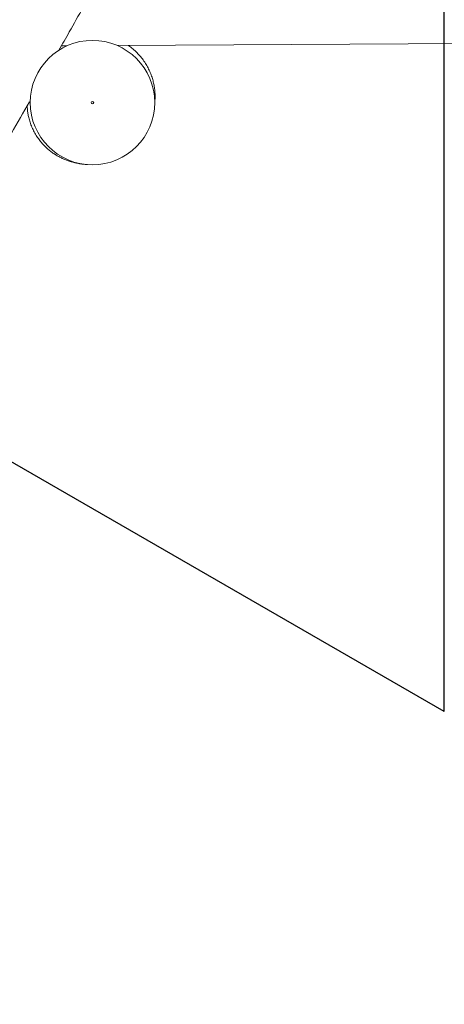
# Model space of a CAD drawing. Units: millimetres. Extents: x -7000 to 7000, y -7000 to 7000.
# Drawn here: x -1557 to -875, y 1045 to 2628 of the extents above; entities that cross this region are included whole.
import ezdxf

# ---------------------------------------------------------------- set-up
doc = ezdxf.new("R2010")
doc.units = ezdxf.units.MM
doc.header["$MEASUREMENT"] = 0

msp = doc.modelspace()

# ---------------------------------------------------------------- linework, layer by layer
for q in [(-875, 6440.8, 300), (-1722.6, 2004.9, 300)]:
    msp.add_line((-875, 1515.5, 300), q)
at = {"color": 0, "linetype": 'Continuous', "lineweight": 0}
for p, q in [((-1481.5, 2585.3), (-1490.1, 2585.3)), ((-825, 2589.3), (-1399.8, 2585.8))]:
    msp.add_line(p, q, dxfattribs=at)
msp.add_circle((0, 0, 300), 7000)
for radius in [100, 2]:
    msp.add_circle((-1440.1, 2494.3), radius, dxfattribs=at)
for points, knots in [([(-1413.1, 2721.1), (-1414.7, 2718.2), (-1416.3, 2715.3), (-1422.9, 2703.7), (-1427.8, 2695), (-1447.6, 2660.2), (-1462.4, 2634.1), (-1482.8, 2598.2), (-1488.4, 2588.3), (-1494, 2578.5)], [0, 0, 0, 0, 10, 10, 40.000002, 40.000002, 130.000049, 130.000049, 163.959164, 163.959164, 163.959164, 163.959164]), ([(-1382, 2585.9), (-1379.6, 2584.2), (-1377.3, 2582.4), (-1372.8, 2578.6), (-1370.6, 2576.6), (-1366.4, 2572.4), (-1364.4, 2570.2), (-1360.7, 2565.7), (-1358.9, 2563.4), (-1355.7, 2558.6), (-1354.1, 2556.2), (-1351.3, 2551.3), (-1350.1, 2548.8), (-1347.7, 2543.8), (-1346.7, 2541.3), (-1344.8, 2536.3), (-1344, 2533.8), (-1342.6, 2528.8), (-1342, 2526.3), (-1341, 2521.5), (-1340.6, 2519.1), (-1340, 2514.4), (-1339.8, 2512.1), (-1339.5, 2507.6), (-1339.5, 2505.4), (-1339.5, 2501.1), (-1339.6, 2499), (-1339.8, 2495.5), (-1339.9, 2494), (-1340.1, 2492.6)], [2282.703192, 2282.703192, 2282.703192, 2282.703192, 2296.786326, 2296.786326, 2311.130201, 2311.130201, 2325.50745, 2325.50745, 2339.950464, 2339.950464, 2354.490288, 2354.490288, 2369.157333, 2369.157333, 2383.983, 2383.983, 2399.002538, 2399.002538, 2414.259119, 2414.259119, 2429.808666, 2429.808666, 2445.724612, 2445.724612, 2462.101839, 2462.101839, 2479.059529, 2479.059529, 2492.188801, 2492.188801, 2492.188801, 2492.188801]), ([(-1541.4, 2495.4), (-1551, 2478.6), (-1560.6, 2461.8), (-1601.3, 2390.7), (-1632.5, 2336.5), (-1695.1, 2228.1), (-1726.4, 2174), (-1789.3, 2065.8), (-1820.8, 2011.8), (-1878.6, 1913.4), (-1904.9, 1869), (-1954.9, 1785.2), (-1978.5, 1745.7), (-2034.4, 1652.3), (-2066.7, 1598.6), (-2136.6, 1481.4), (-2174.3, 1418.1), (-2237.6, 1310.3), (-2263.4, 1265.9), (-2314.3, 1178.2), (-2339.3, 1134.9), (-2397.2, 1034.5), (-2429.9, 977.3), (-2495.2, 862.9), (-2527.8, 805.7), (-2591.9, 692.3), (-2623.4, 636.3), (-2654.9, 580.2)], [259.619538, 259.619538, 259.619538, 259.619538, 317.705636, 317.705636, 505.394417, 505.394417, 693.065, 693.065, 880.722623, 880.722623, 1035.467898, 1035.467898, 1173.592375, 1173.592375, 1361.756476, 1361.756476, 1582.818308, 1582.818308, 1736.935029, 1736.935029, 1886.965591, 1886.965591, 2084.56851, 2084.56851, 2282.179939, 2282.179939, 2475.153129, 2475.153129, 2475.153129, 2475.153129]), ([(-1448, 2394.6), (-1448.1, 2394.6), (-1448.3, 2394.6), (-1448.8, 2394.7), (-1449.3, 2394.7), (-1451, 2394.9), (-1452.4, 2395), (-1456, 2395.4), (-1458.2, 2395.7), (-1462.7, 2396.5), (-1464.8, 2396.9), (-1469, 2397.8), (-1471, 2398.3), (-1474.9, 2399.5), (-1476.8, 2400), (-1480.6, 2401.3), (-1482.4, 2402), (-1486.2, 2403.6), (-1488, 2404.4), (-1491.7, 2406.2), (-1493.5, 2407.1), (-1497.2, 2409.2), (-1499, 2410.3), (-1502.7, 2412.6), (-1504.5, 2413.9), (-1508.1, 2416.6), (-1509.9, 2418.1), (-1513.4, 2421.1), (-1515.2, 2422.8), (-1518.6, 2426.3), (-1520.4, 2428.1), (-1523.7, 2432.1), (-1525.3, 2434.2), (-1528.5, 2438.6), (-1530, 2440.9), (-1532.9, 2445.8), (-1534.3, 2448.3), (-1536.7, 2453.5), (-1537.9, 2456.2), (-1539.8, 2461.4), (-1540.7, 2464), (-1542.1, 2469), (-1542.6, 2471.4), (-1543.5, 2475.9), (-1543.9, 2478.1), (-1544.4, 2482.2), (-1544.6, 2484.2), (-1544.8, 2487.2), (-1544.8, 2488.3), (-1544.9, 2489.3)], [0, 0, 0, 0, 10, 10, 40.000004, 40.000004, 130.000164, 130.000164, 263.52079, 263.52079, 367.180373, 367.180373, 446.602481, 446.602481, 510.632875, 510.632875, 564.27139, 564.27139, 610.436366, 610.436366, 651.034297, 651.034297, 687.423558, 687.423558, 720.637272, 720.637272, 751.507348, 751.507348, 780.742357, 780.742357, 808.979621, 808.979621, 836.813435, 836.813435, 864.775259, 864.775259, 893.198404, 893.198404, 921.939092, 921.939092, 950.34031, 950.34031, 977.89699, 977.89699, 1004.767916, 1004.767916, 1031.525185, 1031.525185, 1048.158392, 1048.158392, 1048.158392, 1048.158392])]:
    msp.add_open_spline(points, degree=3, knots=knots, dxfattribs=at)

doc.saveas('drawing.dxf')
